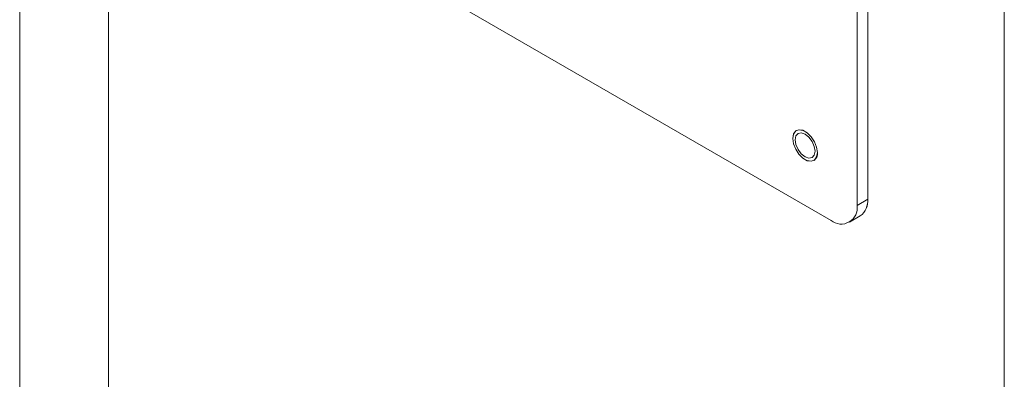
# Model space of a CAD drawing. Units: inches. Extents: x 0.3 to 21.8, y 0.2 to 16.9.
# Drawn here: x 19.2 to 19.7, y 12.1 to 12.3 of the extents above; entities that cross this region are included whole.
import ezdxf

# ---------------------------------------------------------------- set-up
doc = ezdxf.new("R2010")
doc.units = ezdxf.units.IN
doc.header["$MEASUREMENT"] = 0

msp = doc.modelspace()

# ---------------------------------------------------------------- linework, layer by layer
at = {"color": 7, "linetype": 'Continuous', "lineweight": 15}
for p, q in [((19.18475827995972, 13.09753922204446), (19.18475827995972, 8.766720221941508)), ((19.66600978119598, 12.24132353483403), (19.66600978119598, 12.64959398574201)), ((19.65982257405484, 12.23775173617932), (19.65982257405484, 12.6460221870873)), ((19.32100057775073, 12.41633813599064), (19.64509117539613, 12.22924461636749)), ((19.65982257405484, 12.23775173617932), (19.66600978119598, 12.24132353483403)), ((19.65550699880236, 12.22821298091674), (19.6616942059435, 12.23178477957144))]:
    msp.add_line(p, q, dxfattribs=at)
at = {"color": 8, "linetype": 'Continuous', "lineweight": 15}
for p, q in [((19.23508712050879, 13.04737945319692), (19.23508712050879, 8.696577164924223)), ((19.74337904692035, 12.75400625373634), (19.74337904692035, 8.403146481654545))]:
    msp.add_line(p, q, dxfattribs=at)
at = {"color": 7, "linetype": 'Continuous', "lineweight": 15, "flags": 128}
for points in [[(19.63733068641232, 12.2677610120494), (19.63691099824438, 12.27075165765558), (19.63570256042992, 12.2738661487748), (19.63385113427695, 12.27672908789561), (19.63158001995605, 12.27899440551686), (19.62916314432712, 12.28038963811908), (19.6268920213639, 12.28074649826734), (19.62504058656862, 12.28002117527151), (19.62383215739647, 12.2783019117654), (19.62341246922853, 12.27579582780374), (19.62383215739647, 12.27280454348857), (19.62504058656862, 12.26969005735845), (19.6268920213639, 12.26682775195752), (19.62916314432712, 12.26456179063819), (19.63158001995605, 12.26316655803597), (19.63385113427695, 12.2628103415858), (19.63570256042992, 12.26353503086175), (19.63691099824438, 12.26525428937875), (19.63733068641232, 12.2677610120494)], [(19.63730711017324, 12.2677610120494), (19.63688813067525, 12.2707467775862), (19.63568174973208, 12.27385561033596), (19.63383345209764, 12.27671354985653), (19.63156617496521, 12.27897537489803), (19.62915339579424, 12.28036824266541), (19.62688612730413, 12.28072415509169), (19.62503782966969, 12.2800002145964), (19.62383144008421, 12.2782842446249), (19.62341246922853, 12.27578221753062), (19.62383144008421, 12.27279645698293), (19.62503782966969, 12.26968698053507), (19.62688612730413, 12.26682904101451), (19.62915339579424, 12.2645672209621), (19.63156617496521, 12.26317435319473), (19.63383345209764, 12.26281843577934), (19.63568174973208, 12.26354237627463), (19.63688813067525, 12.26525898994422), (19.63730711017324, 12.2677610120494)], [(19.6359871864775, 12.26852298777984), (19.63555882142392, 12.27125677175958), (19.63433895846721, 12.27406936203087), (19.63251330370168, 12.27653164341644), (19.63035979402204, 12.27826983755959), (19.62820628434241, 12.27901803276826), (19.62638062093456, 12.27866361249709), (19.62516075797785, 12.27725944601648), (19.62473240156659, 12.27502023681108), (19.62516075797785, 12.27228581911145), (19.62638062093456, 12.26947322884016), (19.62820628434241, 12.26701094246549), (19.63035979402204, 12.26527338703132), (19.63251330370168, 12.26452455311366), (19.63433895846721, 12.26487897837394), (19.63555882142392, 12.26628314485455), (19.6359871864775, 12.26852298777984)], [(19.63731889829278, 12.26776781718596), (19.63689991879479, 12.27075358272275), (19.63569353785162, 12.27386241547252), (19.63384524021718, 12.27672035499308), (19.63157796308475, 12.27898218003459), (19.62916518391378, 12.28037504780196), (19.62689791542367, 12.28073096022825), (19.62545947964344, 12.28028712709377)]]:
    msp.add_lwpolyline(points, dxfattribs=at)
at = {"color": 7, "linetype": 'Continuous', "lineweight": 15}
for centre, radius, start, end in [((19.63268032344575, 12.26715655295959), 0.004678677223956399, 303.8093373477175, 7.507093754185947), ((19.65421706275576, 12.24091324471841), 0.01179985365118015, 309.3209706713394, 1.992620598794402), ((19.65451528010375, 12.24077832361272), 0.01150742415291566, 308.5979530435835, 2.715638226573588), ((19.65084186853751, 12.23629481021269), 0.00909811545657726, 230.7966065275767, 9.214727390242933)]:
    msp.add_arc(centre, radius, start, end, dxfattribs=at)

doc.saveas('drawing.dxf')
